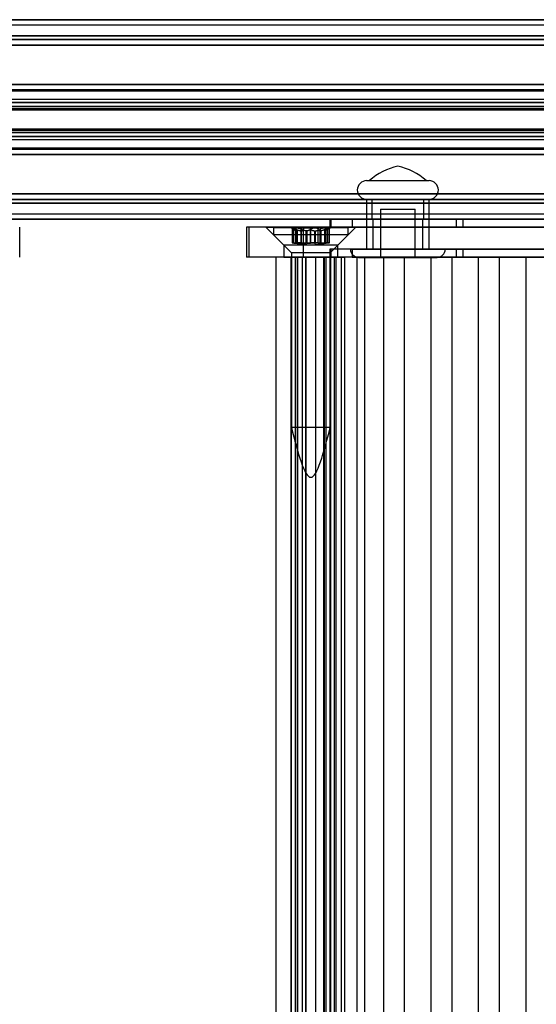
# Model space of a CAD drawing. Extents: x -2 to 415, y 5 to 293.
# Drawn here: x 332 to 335, y 253 to 260 of the extents above; entities that cross this region are included whole.
import ezdxf

# ---------------------------------------------------------------- set-up
doc = ezdxf.new("R2010")
doc.units = 0
doc.linetypes.add('SLD-DURCHGEHEND', pattern=[0])
doc.layers.add('AM_0', color=7, linetype='CONTINUOUS')

msp = doc.modelspace()

# ---------------------------------------------------------------- linework, layer by layer
at = {"layer": 'AM_0', "color": 7, "linetype": 'SLD-DURCHGEHEND'}
for p, q in [((347.78097, 259.83656), (283.75886, 259.83656)), ((346.79356, 259.83656), (283.82838, 259.83656)), ((283.83606, 259.80323), (346.79798, 259.80323)), ((346.83244, 259.83656), (283.84375, 259.83656)), ((348.13875, 259.83656), (284.11664, 259.83656)), ((341.01193, 259.83656), (286.5865, 259.83656)), ((341.08145, 259.83656), (286.65602, 259.83656)), ((286.6637, 259.80323), (341.08914, 259.80323)), ((341.09683, 259.83656), (286.67139, 259.83656)), ((341.36971, 259.83656), (286.94428, 259.83656)), ((286.99903, 259.83656), (347.36843, 259.83656)), ((287.27192, 259.83656), (346.6079, 259.83656)), ((287.2796, 259.80323), (346.58908, 259.80323)), ((287.28729, 259.83656), (346.59976, 259.83656)), ((287.35681, 259.83656), (347.72621, 259.83656)), ((341.28482, 259.83656), (287.8928, 259.83656)), ((287.92727, 259.80323), (341.2925, 259.80323)), ((341.30019, 259.83656), (287.93168, 259.83656)), ((288.11735, 259.83656), (347.45333, 259.83656)), ((288.12548, 259.83656), (347.43795, 259.83656)), ((288.13616, 259.80323), (347.44564, 259.80323)), ((348.05385, 259.83656), (289.56228, 259.83656)), ((348.06923, 259.83656), (289.57765, 259.83656)), ((289.58491, 259.80323), (348.06154, 259.80323)), ((347.76551, 259.72887), (283.74339, 259.72887)), ((348.15421, 259.72887), (284.1321, 259.72887)), ((340.99647, 259.72887), (286.57103, 259.72887)), ((341.38518, 259.72887), (286.95974, 259.72887)), ((286.98357, 259.72887), (347.35297, 259.72887)), ((287.37228, 259.72887), (347.74167, 259.72887)), ((347.77581, 259.66733), (283.7537, 259.66733)), ((347.78097, 259.70323), (283.75886, 259.70323)), ((348.13875, 259.70323), (284.11664, 259.70323)), ((348.1439, 259.66733), (284.12179, 259.66733)), ((341.00678, 259.66733), (286.58134, 259.66733)), ((341.01193, 259.70323), (286.5865, 259.70323)), ((341.36971, 259.70323), (286.94428, 259.70323)), ((341.37487, 259.66733), (286.94943, 259.66733)), ((286.99388, 259.66733), (347.36328, 259.66733)), ((286.99903, 259.70323), (347.36843, 259.70323)), ((287.35681, 259.70323), (347.72621, 259.70323)), ((287.36197, 259.66733), (347.73137, 259.66733)), ((347.76743, 259.40283), (283.74532, 259.40283)), ((347.78264, 259.40323), (283.76053, 259.40323)), ((348.13708, 259.40323), (284.11496, 259.40323)), ((348.15229, 259.40283), (284.13017, 259.40283)), ((340.99839, 259.40283), (286.57296, 259.40283)), ((341.01361, 259.40323), (286.58817, 259.40323)), ((341.36804, 259.40323), (286.9426, 259.40323)), ((341.38325, 259.40283), (286.95781, 259.40283)), ((286.98549, 259.40283), (347.35489, 259.40283)), ((347.3701, 259.40323), (287.00071, 259.40323)), ((347.72454, 259.40323), (287.35514, 259.40323)), ((287.37035, 259.40283), (347.73975, 259.40283)), ((283.74815, 259.36229), (347.77027, 259.36229)), ((347.77181, 259.36741), (283.7497, 259.36741)), ((347.79384, 259.36469), (283.77172, 259.36469)), ((348.12588, 259.36469), (284.10377, 259.36469)), ((348.1479, 259.36741), (284.12579, 259.36741)), ((284.12734, 259.36229), (348.14945, 259.36229)), ((286.57579, 259.36229), (341.00123, 259.36229)), ((341.00278, 259.36741), (286.57734, 259.36741)), ((341.0248, 259.36469), (286.59936, 259.36469)), ((341.35684, 259.36469), (286.93141, 259.36469)), ((341.37887, 259.36741), (286.95343, 259.36741)), ((286.95498, 259.36229), (341.38041, 259.36229)), ((286.98833, 259.36229), (347.35773, 259.36229)), ((286.98988, 259.36741), (347.35928, 259.36741)), ((287.0119, 259.36469), (347.3813, 259.36469)), ((287.34394, 259.36469), (347.71334, 259.36469)), ((287.36597, 259.36741), (347.73537, 259.36741)), ((287.36751, 259.36229), (347.73691, 259.36229)), ((347.77647, 259.28287), (283.75436, 259.28287)), ((347.78264, 259.30323), (283.76053, 259.30323)), ((347.78881, 259.28287), (283.7667, 259.28287)), ((347.79426, 259.25689), (283.77215, 259.25689)), ((348.12546, 259.25689), (284.10335, 259.25689)), ((348.1309, 259.28287), (284.10879, 259.28287)), ((348.13708, 259.30323), (284.11496, 259.30323)), ((348.14325, 259.28287), (284.12113, 259.28287)), ((341.00743, 259.28287), (286.582, 259.28287)), ((341.01361, 259.30323), (286.58817, 259.30323)), ((341.01978, 259.28287), (286.59434, 259.28287)), ((341.02522, 259.25689), (286.59979, 259.25689)), ((341.35642, 259.25689), (286.93099, 259.25689)), ((341.36187, 259.28287), (286.93643, 259.28287)), ((341.36804, 259.30323), (286.9426, 259.30323)), ((341.37421, 259.28287), (286.94877, 259.28287)), ((286.99453, 259.28287), (347.36393, 259.28287)), ((347.3701, 259.30323), (287.00071, 259.30323)), ((287.00688, 259.28287), (347.37628, 259.28287)), ((287.01232, 259.25689), (347.38172, 259.25689)), ((287.34352, 259.25689), (347.71292, 259.25689)), ((287.34897, 259.28287), (347.71837, 259.28287)), ((347.72454, 259.30323), (287.35514, 259.30323)), ((287.36131, 259.28287), (347.73071, 259.28287)), ((347.7728, 259.24071), (283.75068, 259.24071)), ((283.75231, 259.23418), (347.77442, 259.23418)), ((283.76875, 259.23418), (347.79086, 259.23418)), ((347.79249, 259.24071), (283.77038, 259.24071)), ((348.12723, 259.24071), (284.10512, 259.24071)), ((284.10675, 259.23418), (348.12886, 259.23418)), ((284.12318, 259.23418), (348.14529, 259.23418)), ((348.14692, 259.24071), (284.12481, 259.24071)), ((341.00376, 259.24071), (286.57832, 259.24071)), ((286.57995, 259.23418), (341.00539, 259.23418)), ((286.59639, 259.23418), (341.02182, 259.23418)), ((341.02345, 259.24071), (286.59802, 259.24071)), ((341.35819, 259.24071), (286.93276, 259.24071)), ((286.93439, 259.23418), (341.35982, 259.23418)), ((286.95082, 259.23418), (341.37626, 259.23418)), ((341.37789, 259.24071), (286.95245, 259.24071)), ((286.99086, 259.24071), (347.36026, 259.24071)), ((286.99249, 259.23418), (347.36189, 259.23418)), ((287.00892, 259.23418), (347.37832, 259.23418)), ((287.01055, 259.24071), (347.37995, 259.24071)), ((287.34529, 259.24071), (347.71469, 259.24071)), ((287.34692, 259.23418), (347.71632, 259.23418)), ((287.36336, 259.23418), (347.73276, 259.23418)), ((287.36499, 259.24071), (347.73438, 259.24071)), ((347.7728, 259.09908), (283.75068, 259.09908)), ((347.77442, 259.10562), (283.75231, 259.10562)), ((347.77647, 259.05692), (283.75436, 259.05692)), ((347.78881, 259.05692), (283.7667, 259.05692)), ((347.79086, 259.10562), (283.76875, 259.10562)), ((347.79249, 259.09908), (283.77038, 259.09908)), ((347.79426, 259.0829), (283.77215, 259.0829)), ((348.12546, 259.0829), (284.10335, 259.0829)), ((348.12723, 259.09908), (284.10512, 259.09908)), ((348.12886, 259.10562), (284.10675, 259.10562)), ((348.1309, 259.05692), (284.10879, 259.05692)), ((348.14325, 259.05692), (284.12113, 259.05692)), ((348.14529, 259.10562), (284.12318, 259.10562)), ((348.14692, 259.09908), (284.12481, 259.09908)), ((341.00376, 259.09908), (286.57832, 259.09908)), ((341.00539, 259.10562), (286.57995, 259.10562)), ((341.00743, 259.05692), (286.582, 259.05692)), ((341.01978, 259.05692), (286.59434, 259.05692)), ((341.02182, 259.10562), (286.59639, 259.10562)), ((341.02345, 259.09908), (286.59802, 259.09908)), ((341.02522, 259.0829), (286.59979, 259.0829)), ((341.35642, 259.0829), (286.93099, 259.0829)), ((341.35819, 259.09908), (286.93276, 259.09908)), ((341.35982, 259.10562), (286.93439, 259.10562)), ((341.36187, 259.05692), (286.93643, 259.05692)), ((341.37421, 259.05692), (286.94877, 259.05692)), ((341.37626, 259.10562), (286.95082, 259.10562)), ((341.37789, 259.09908), (286.95245, 259.09908)), ((286.99086, 259.09908), (347.36026, 259.09908)), ((347.36189, 259.10562), (286.99249, 259.10562)), ((286.99453, 259.05692), (347.36393, 259.05692)), ((287.00688, 259.05692), (347.37628, 259.05692)), ((347.37832, 259.10562), (287.00892, 259.10562)), ((287.01055, 259.09908), (347.37995, 259.09908)), ((287.01232, 259.0829), (347.38172, 259.0829)), ((287.34352, 259.0829), (347.71292, 259.0829)), ((287.34529, 259.09908), (347.71469, 259.09908)), ((347.71632, 259.10562), (287.34692, 259.10562)), ((287.34897, 259.05692), (347.71837, 259.05692)), ((287.36131, 259.05692), (347.73071, 259.05692)), ((347.73276, 259.10562), (287.36336, 259.10562)), ((287.36499, 259.09908), (347.73438, 259.09908)), ((283.76053, 259.03656), (347.78264, 259.03656)), ((284.11496, 259.03656), (348.13708, 259.03656)), ((286.58817, 259.03656), (341.01361, 259.03656)), ((286.9426, 259.03656), (341.36804, 259.03656)), ((287.00071, 259.03656), (347.3701, 259.03656)), ((287.35514, 259.03656), (347.72454, 259.03656)), ((347.76743, 258.93697), (283.74532, 258.93697)), ((347.77027, 258.9775), (283.74815, 258.9775)), ((347.77181, 258.97239), (283.7497, 258.97239)), ((283.76053, 258.93656), (347.78264, 258.93656)), ((347.79384, 258.9751), (283.77172, 258.9751)), ((348.12588, 258.9751), (284.10377, 258.9751)), ((284.11496, 258.93656), (348.13708, 258.93656)), ((348.1479, 258.97239), (284.12579, 258.97239)), ((348.14945, 258.9775), (284.12734, 258.9775)), ((348.15229, 258.93697), (284.13017, 258.93697)), ((340.99839, 258.93697), (286.57296, 258.93697)), ((341.00123, 258.9775), (286.57579, 258.9775)), ((341.00278, 258.97239), (286.57734, 258.97239)), ((286.58817, 258.93656), (341.01361, 258.93656)), ((341.0248, 258.9751), (286.59936, 258.9751)), ((341.35684, 258.9751), (286.93141, 258.9751)), ((286.9426, 258.93656), (341.36804, 258.93656)), ((341.37887, 258.97239), (286.95343, 258.97239)), ((341.38041, 258.9775), (286.95498, 258.9775)), ((341.38325, 258.93697), (286.95781, 258.93697)), ((286.98549, 258.93697), (347.35489, 258.93697)), ((347.35773, 258.9775), (286.98833, 258.9775)), ((286.98988, 258.97239), (347.35928, 258.97239)), ((287.00071, 258.93656), (347.3701, 258.93656)), ((287.0119, 258.9751), (347.3813, 258.9751)), ((287.34394, 258.9751), (347.71334, 258.9751)), ((287.35514, 258.93656), (347.72454, 258.93656)), ((287.36597, 258.97239), (347.73537, 258.97239)), ((347.73691, 258.9775), (287.36751, 258.9775)), ((287.37035, 258.93697), (347.73975, 258.93697)), ((333.99086, 258.76156), (334.40744, 258.76156)), ((334.01004, 258.76156), (334.38818, 258.76156)), ((347.77581, 258.67246), (283.7537, 258.67246)), ((348.1439, 258.67246), (284.12179, 258.67246)), ((341.00678, 258.67246), (286.58134, 258.67246)), ((341.37487, 258.67246), (286.94943, 258.67246)), ((286.99388, 258.67246), (347.36328, 258.67246)), ((287.36197, 258.67246), (347.73137, 258.67246)), ((347.76551, 258.61092), (283.74339, 258.61092)), ((347.78097, 258.63656), (283.75886, 258.63656)), ((348.13875, 258.63656), (284.11664, 258.63656)), ((348.15421, 258.61092), (284.1321, 258.61092)), ((340.99647, 258.61092), (286.57103, 258.61092)), ((341.01193, 258.63656), (286.5865, 258.63656)), ((341.36971, 258.63656), (286.94428, 258.63656)), ((341.38518, 258.61092), (286.95974, 258.61092)), ((286.98357, 258.61092), (347.35297, 258.61092)), ((286.99903, 258.63656), (347.36843, 258.63656)), ((287.35681, 258.63656), (347.72621, 258.63656)), ((287.37228, 258.61092), (347.74167, 258.61092)), ((333.99077, 258.63656), (333.99077, 258.30323)), ((333.99086, 258.63656), (334.40744, 258.63656)), ((334.02577, 258.63656), (334.02577, 258.50323)), ((334.02643, 258.63656), (334.37162, 258.63656)), ((334.37244, 258.50323), (334.37244, 258.63656)), ((334.40744, 258.30323), (334.40744, 258.63656)), ((347.85818, 258.53656), (283.83606, 258.53656)), ((348.06154, 258.53656), (284.03943, 258.53656)), ((341.08914, 258.53656), (286.6637, 258.53656)), ((341.2925, 258.53656), (286.86707, 258.53656)), ((347.44564, 258.53656), (287.07624, 258.53656)), ((347.649, 258.53656), (287.2796, 258.53656)), ((334.08244, 258.5699), (334.08244, 258.24906)), ((334.08245, 258.5699), (334.31577, 258.5699)), ((334.31577, 258.24906), (334.31577, 258.5699)), ((347.78097, 258.50323), (283.75886, 258.50323)), ((347.85049, 258.50323), (283.82838, 258.50323)), ((347.86586, 258.50323), (283.84375, 258.50323)), ((348.05385, 258.50323), (284.03174, 258.50323)), ((348.06923, 258.50323), (284.04711, 258.50323)), ((348.13875, 258.50323), (284.11664, 258.50323)), ((341.01193, 258.50323), (286.5865, 258.50323)), ((341.08145, 258.50323), (286.65602, 258.50323)), ((341.09683, 258.50323), (286.67139, 258.50323)), ((341.28482, 258.50323), (286.85938, 258.50323)), ((341.30019, 258.50323), (286.87475, 258.50323)), ((341.36971, 258.50323), (286.94428, 258.50323)), ((286.99903, 258.50323), (347.36843, 258.50323)), ((287.06855, 258.50323), (347.43795, 258.50323)), ((287.08393, 258.50323), (347.45333, 258.50323)), ((287.27192, 258.50323), (347.64132, 258.50323)), ((287.28729, 258.50323), (347.65669, 258.50323)), ((287.35681, 258.50323), (347.72621, 258.50323)), ((333.74582, 258.50323), (333.74582, 258.4499)), ((333.89459, 258.50323), (333.74592, 258.50323)), ((333.75061, 258.50323), (333.75061, 258.4499)), ((334.58765, 258.50323), (333.75061, 258.50323)), ((333.89459, 258.50323), (333.89459, 258.4499)), ((333.89459, 258.50323), (336.56446, 258.50323)), ((334.02643, 258.50323), (334.37162, 258.50323)), ((334.03244, 258.50323), (334.03244, 258.30323)), ((334.033, 258.50323), (334.36522, 258.50323)), ((334.36577, 258.30323), (334.36577, 258.50323)), ((334.58765, 258.50323), (334.58765, 258.4499)), ((334.63408, 258.50323), (334.58765, 258.50323)), ((334.63408, 258.50323), (334.63408, 258.4499)), ((337.92469, 258.50323), (334.63408, 258.50323)), ((331.67374, 258.2499), (331.67374, 258.4499)), ((333.18894, 258.4499), (333.18894, 258.2499)), ((333.56964, 258.4499), (333.18919, 258.4499)), ((335.42878, 258.4499), (333.20651, 258.4499)), ((333.20651, 258.2499), (333.20651, 258.4499)), ((333.31782, 258.4499), (333.43782, 258.3299)), ((333.31828, 258.4499), (333.91777, 258.4499)), ((333.36782, 258.44656), (333.36782, 258.3999)), ((333.36782, 258.3999), (333.48782, 258.2799)), ((333.8677, 258.44656), (333.36783, 258.44656)), ((333.8677, 258.3999), (333.36783, 258.3999)), ((333.48782, 258.44656), (333.51431, 258.43127)), ((333.52206, 258.44656), (333.48783, 258.44656)), ((333.49258, 258.44589), (333.49258, 258.34629)), ((333.4938, 258.44656), (333.58957, 258.44656)), ((333.50499, 258.34468), (333.50499, 258.43684)), ((333.51503, 258.4431), (333.51503, 258.3458)), ((333.51923, 258.34468), (333.51923, 258.43684)), ((333.52044, 258.34468), (333.52044, 258.43684)), ((333.64607, 258.44656), (333.52206, 258.44656)), ((333.52597, 258.42626), (333.52463, 258.42626)), ((333.52463, 258.34283), (333.52463, 258.42626)), ((333.52597, 258.42626), (333.52597, 258.34283)), ((333.5265, 258.34298), (333.5265, 258.42718)), ((333.55144, 258.42626), (333.556, 258.42626)), ((333.55144, 258.42626), (333.55144, 258.34283)), ((333.55409, 258.34468), (333.55409, 258.43684)), ((333.556, 258.34283), (333.556, 258.42626)), ((333.56872, 258.34468), (333.56872, 258.43684)), ((333.56964, 258.2499), (333.56964, 258.4499)), ((335.64254, 258.4499), (333.56964, 258.4499)), ((333.59235, 258.42626), (333.58645, 258.42626)), ((333.58645, 258.34283), (333.58645, 258.42626)), ((333.58957, 258.44656), (333.71359, 258.44656)), ((333.59235, 258.42626), (333.59235, 258.34283)), ((333.61661, 258.34468), (333.61661, 258.43684)), ((333.61904, 258.34468), (333.61904, 258.43684)), ((333.64329, 258.42626), (333.6492, 258.42626)), ((333.64329, 258.42626), (333.64329, 258.34283)), ((333.74184, 258.44656), (333.64607, 258.44656)), ((333.6492, 258.34283), (333.6492, 258.42626)), ((333.66692, 258.34468), (333.66692, 258.43684)), ((333.6842, 258.42626), (333.67965, 258.42626)), ((333.67965, 258.34283), (333.67965, 258.42626)), ((333.68156, 258.34468), (333.68156, 258.43684)), ((333.6842, 258.42626), (333.6842, 258.34283)), ((333.70914, 258.42718), (333.70914, 258.34298)), ((333.70968, 258.42626), (333.71102, 258.42626)), ((333.70968, 258.42626), (333.70968, 258.34283)), ((333.71102, 258.34283), (333.71102, 258.42626)), ((333.71359, 258.44656), (333.74782, 258.44656)), ((333.7152, 258.34468), (333.7152, 258.43684)), ((333.71642, 258.34468), (333.71642, 258.43684)), ((333.72061, 258.3458), (333.72061, 258.4431)), ((333.72134, 258.43127), (333.74782, 258.44656)), ((333.73066, 258.34468), (333.73066, 258.43684)), ((333.74307, 258.34629), (333.74307, 258.44589)), ((333.89459, 258.4499), (333.74592, 258.4499)), ((333.74782, 258.2799), (333.86782, 258.3999)), ((334.58765, 258.4499), (333.75061, 258.4499)), ((333.79782, 258.3299), (333.91782, 258.4499)), ((333.86782, 258.3999), (333.86782, 258.44656)), ((333.89459, 258.4499), (336.56446, 258.4499)), ((334.63408, 258.4499), (334.58765, 258.4499)), ((337.92469, 258.4499), (334.63408, 258.4499)), ((333.52597, 258.34283), (333.52463, 258.34283)), ((333.55144, 258.34283), (333.556, 258.34283)), ((333.59235, 258.34283), (333.58645, 258.34283)), ((333.64329, 258.34283), (333.6492, 258.34283)), ((333.6842, 258.34283), (333.67965, 258.34283)), ((333.70968, 258.34283), (333.71102, 258.34283)), ((333.43782, 258.3299), (333.43782, 258.2499)), ((333.79778, 258.3299), (333.4383, 258.3299)), ((333.48782, 258.2799), (333.48782, 257.11323)), ((333.74782, 258.2799), (333.48783, 258.2799)), ((333.74582, 258.30323), (333.74582, 258.2499)), ((333.89459, 258.30323), (333.74592, 258.30323)), ((333.74782, 257.11323), (333.74782, 258.2799)), ((333.75061, 258.30323), (333.75061, 258.2499)), ((334.58765, 258.30323), (333.75061, 258.30323)), ((333.79782, 258.2499), (333.79782, 258.3299)), ((333.88246, 258.30323), (334.51576, 258.30323)), ((333.89459, 258.30323), (333.89459, 258.2499)), ((333.89459, 258.30323), (336.56446, 258.30323)), ((333.99086, 258.30323), (334.40744, 258.30323)), ((334.033, 258.30323), (334.36522, 258.30323)), ((334.63408, 258.30323), (334.58765, 258.30323)), ((334.58765, 258.30323), (334.58765, 258.2499)), ((334.63408, 258.30323), (334.63408, 258.2499)), ((337.92469, 258.30323), (334.63408, 258.30323)), ((333.56964, 258.2499), (333.18919, 258.2499)), ((335.42878, 258.2499), (333.20651, 258.2499)), ((333.38449, 258.2499), (333.38449, 235.11656)), ((333.78738, 258.2499), (333.38478, 258.2499)), ((333.4383, 258.2499), (333.79778, 258.2499)), ((333.48449, 258.2499), (333.48449, 235.11656)), ((333.53192, 258.2499), (333.48455, 258.2499)), ((333.48861, 258.2499), (333.52904, 258.2499)), ((333.48861, 235.11656), (333.48861, 258.2499)), ((333.56135, 258.2499), (333.51556, 258.2499)), ((333.51556, 235.11656), (333.51556, 258.2499)), ((333.51585, 258.2499), (333.6507, 258.2499)), ((333.51585, 235.11656), (333.51585, 258.2499)), ((333.52923, 235.11656), (333.52923, 258.2499)), ((333.53192, 235.11656), (333.53192, 258.2499)), ((333.53192, 258.2499), (333.58689, 258.2499)), ((333.58495, 258.2499), (333.56135, 258.2499)), ((333.56135, 235.11656), (333.56135, 258.2499)), ((335.64254, 258.2499), (333.56964, 258.2499)), ((333.58495, 235.11656), (333.58495, 258.2499)), ((333.58689, 235.11656), (333.58689, 258.2499)), ((333.64875, 258.2499), (333.64875, 235.11656)), ((333.70373, 258.2499), (333.64875, 258.2499)), ((333.6507, 235.11656), (333.6507, 258.2499)), ((333.70373, 258.2499), (333.75109, 258.2499)), ((333.70373, 235.11656), (333.70373, 258.2499)), ((333.70642, 258.2499), (333.70642, 235.11656)), ((333.74704, 258.2499), (333.7066, 258.2499)), ((333.71979, 258.2499), (333.77529, 258.2499)), ((333.71979, 235.11656), (333.71979, 258.2499)), ((333.89459, 258.2499), (333.74592, 258.2499)), ((333.74704, 235.11656), (333.74704, 258.2499)), ((334.58765, 258.2499), (333.75061, 258.2499)), ((333.75116, 235.11656), (333.75116, 258.2499)), ((333.77529, 258.2499), (333.82309, 258.2499)), ((333.77529, 235.11656), (333.77529, 258.2499)), ((333.92728, 258.2499), (333.78738, 258.2499)), ((333.78738, 235.11656), (333.78738, 258.2499)), ((333.82309, 258.2499), (333.84396, 258.2499)), ((333.82309, 235.11656), (333.82309, 258.2499)), ((333.84396, 235.11656), (333.84396, 258.2499)), ((333.97829, 258.2499), (333.84396, 258.2499)), ((333.89459, 258.2499), (336.56446, 258.2499)), ((333.92728, 235.11656), (333.92728, 258.2499)), ((333.92728, 258.2499), (334.10451, 258.2499)), ((333.9367, 258.24906), (334.46152, 258.24906)), ((333.97829, 235.11656), (333.97829, 258.2499)), ((333.97829, 258.2499), (335.34476, 258.2499)), ((334.08245, 258.24906), (334.31577, 258.24906)), ((334.24441, 258.2499), (334.10451, 258.2499)), ((334.10451, 235.11656), (334.10451, 258.2499)), ((334.24441, 235.11656), (334.24441, 258.2499)), ((334.24441, 258.2499), (334.42164, 258.2499)), ((334.56154, 258.2499), (334.42164, 258.2499)), ((334.42164, 235.11656), (334.42164, 258.2499)), ((334.56154, 235.11656), (334.56154, 258.2499)), ((334.56154, 258.2499), (334.73877, 258.2499)), ((334.63408, 258.2499), (334.58765, 258.2499)), ((337.92469, 258.2499), (334.63408, 258.2499)), ((334.73877, 235.11656), (334.73877, 258.2499)), ((334.87867, 258.2499), (334.73877, 258.2499)), ((334.87867, 235.11656), (334.87867, 258.2499)), ((334.87867, 258.2499), (335.0559, 258.2499)), ((335.0559, 235.11656), (335.0559, 258.2499)), ((335.1958, 258.2499), (335.0559, 258.2499)), ((333.74782, 257.11323), (333.48783, 257.11323))]:
    msp.add_line(p, q, dxfattribs=at)
for centre, radius, start, end in [((334.277, 258.4693), 0.39583, 101.348356, 132.409487), ((334.12122, 258.4693), 0.39583, 47.590513, 78.651644), ((333.99077, 258.69906), 0.0625, 90, 270), ((334.40744, 258.69906), 0.0625, 270, 90), ((333.93661, 258.30323), 0.05417, 180, 270), ((334.46161, 258.30323), 0.05417, 270, 0)]:
    msp.add_arc(centre, radius, start, end, dxfattribs=at)
for points, knots in [([(333.4938, 258.44656), (333.49361, 258.44656), (333.49266, 258.44652), (333.49226, 258.44583), (333.4942, 258.44384), (333.49846, 258.44083), (333.50277, 258.43819), (333.50499, 258.43684)], [0, 0, 0, 0, 0.05745952, 0.28128211, 0.50755036, 0.74700475, 1, 1, 1, 1]), ([(333.52044, 258.43684), (333.51733, 258.43834), (333.5111, 258.44136), (333.50253, 258.44458), (333.49656, 258.44632), (333.4946, 258.44649), (333.4938, 258.44656)], [0, 0, 0, 0, 0.2816087, 0.5646141, 0.8224587, 1, 1, 1, 1]), ([(333.52463, 258.42626), (333.52392, 258.42647), (333.52248, 258.42688), (333.51818, 258.42901), (333.51231, 258.43242), (333.50699, 258.43563), (333.50499, 258.43684)], [0, 0, 0, 0, 0.1880301, 0.3823784, 0.7677347, 1, 1, 1, 1]), ([(333.51923, 258.43684), (333.51782, 258.43834), (333.51499, 258.44136), (333.51476, 258.44458), (333.5174, 258.44632), (333.52071, 258.44649), (333.52206, 258.44656)], [0, 0, 0, 0, 0.2816082, 0.5646137, 0.8224583, 1, 1, 1, 1]), ([(333.51923, 258.43684), (333.52042, 258.43566), (333.52283, 258.43328), (333.5251, 258.43039), (333.52635, 258.4282), (333.52667, 258.4268), (333.52619, 258.42643), (333.52597, 258.42626)], [0, 0, 0, 0, 0.2258921, 0.4573245, 0.6457494, 0.8392324, 1, 1, 1, 1]), ([(333.52044, 258.43684), (333.52282, 258.43566), (333.52763, 258.43328), (333.53456, 258.43039), (333.54103, 258.4282), (333.5466, 258.4268), (333.54993, 258.42643), (333.55144, 258.42626)], [0, 0, 0, 0, 0.2258923, 0.457325, 0.6457498, 0.8392328, 1, 1, 1, 1]), ([(333.52206, 258.44656), (333.52254, 258.44656), (333.52492, 258.44652), (333.53015, 258.44583), (333.53807, 258.44384), (333.5465, 258.44083), (333.55151, 258.43819), (333.55409, 258.43684)], [0, 0, 0, 0, 0.0574591, 0.2812818, 0.50755, 0.7470044, 1, 1, 1, 1]), ([(333.58645, 258.42626), (333.58429, 258.42647), (333.5799, 258.42688), (333.5711, 258.42901), (333.56218, 258.43242), (333.5563, 258.43563), (333.55409, 258.43684)], [0, 0, 0, 0, 0.1880301, 0.3823784, 0.7677347, 1, 1, 1, 1]), ([(333.556, 258.42626), (333.55745, 258.42647), (333.5604, 258.42688), (333.56489, 258.42901), (333.56795, 258.43242), (333.56851, 258.43563), (333.56872, 258.43684)], [0, 0, 0, 0, 0.1880301, 0.3823784, 0.7677347, 1, 1, 1, 1]), ([(333.58957, 258.44656), (333.58889, 258.44656), (333.58557, 258.44652), (333.57993, 258.44583), (333.57395, 258.44384), (333.56978, 258.44083), (333.56908, 258.43819), (333.56872, 258.43684)], [0, 0, 0, 0, 0.0573581, 0.2811826, 0.5074475, 0.7468942, 1, 1, 1, 1]), ([(333.61904, 258.43684), (333.61734, 258.43834), (333.61394, 258.44136), (333.60559, 258.44458), (333.59699, 258.44632), (333.59172, 258.44649), (333.58957, 258.44656)], [0, 0, 0, 0, 0.2814702, 0.5644925, 0.8223503, 1, 1, 1, 1]), ([(333.61661, 258.43684), (333.61542, 258.43566), (333.61302, 258.43328), (333.60836, 258.4304), (333.60315, 258.4282), (333.59789, 258.4268), (333.59408, 258.42643), (333.59235, 258.42626)], [0, 0, 0, 0, 0.2258324, 0.4572003, 0.6456352, 0.8391284, 1, 1, 1, 1]), ([(333.61661, 258.43684), (333.61831, 258.43834), (333.62171, 258.44136), (333.63005, 258.44458), (333.63866, 258.44632), (333.64393, 258.44649), (333.64607, 258.44656)], [0, 0, 0, 0, 0.2814702, 0.5644925, 0.8223503, 1, 1, 1, 1]), ([(333.61904, 258.43684), (333.62022, 258.43566), (333.62263, 258.43328), (333.62728, 258.4304), (333.6325, 258.4282), (333.63776, 258.4268), (333.64156, 258.42643), (333.64329, 258.42626)], [0, 0, 0, 0, 0.2258324, 0.4572003, 0.6456352, 0.8391284, 1, 1, 1, 1]), ([(333.64607, 258.44656), (333.64675, 258.44656), (333.65007, 258.44652), (333.65571, 258.44583), (333.66169, 258.44384), (333.66587, 258.44083), (333.66657, 258.43819), (333.66692, 258.43684)], [0, 0, 0, 0, 0.0573581, 0.2811826, 0.5074475, 0.7468942, 1, 1, 1, 1]), ([(333.6492, 258.42626), (333.65135, 258.42647), (333.65574, 258.42688), (333.66454, 258.42901), (333.67346, 258.43242), (333.67934, 258.43563), (333.68156, 258.43684)], [0, 0, 0, 0, 0.1880301, 0.3823784, 0.7677347, 1, 1, 1, 1]), ([(333.67965, 258.42626), (333.6782, 258.42647), (333.67525, 258.42688), (333.67075, 258.42901), (333.66769, 258.43242), (333.66713, 258.43563), (333.66692, 258.43684)], [0, 0, 0, 0, 0.1880301, 0.3823784, 0.7677347, 1, 1, 1, 1]), ([(333.71359, 258.44656), (333.7131, 258.44656), (333.71073, 258.44652), (333.7055, 258.44583), (333.69757, 258.44384), (333.68914, 258.44083), (333.68413, 258.43819), (333.68156, 258.43684)], [0, 0, 0, 0, 0.0574591, 0.2812818, 0.50755, 0.7470044, 1, 1, 1, 1]), ([(333.7152, 258.43684), (333.71282, 258.43566), (333.70801, 258.43328), (333.70108, 258.43039), (333.69461, 258.4282), (333.68904, 258.4268), (333.68571, 258.42643), (333.6842, 258.42626)], [0, 0, 0, 0, 0.2258923, 0.457325, 0.6457498, 0.8392328, 1, 1, 1, 1]), ([(333.71642, 258.43684), (333.71523, 258.43566), (333.71281, 258.43328), (333.71055, 258.43039), (333.70929, 258.4282), (333.70898, 258.4268), (333.70946, 258.42643), (333.70968, 258.42626)], [0, 0, 0, 0, 0.2258921, 0.4573245, 0.6457494, 0.8392324, 1, 1, 1, 1]), ([(333.71102, 258.42626), (333.71173, 258.42647), (333.71317, 258.42688), (333.71747, 258.42901), (333.72333, 258.43242), (333.72866, 258.43563), (333.73066, 258.43684)], [0, 0, 0, 0, 0.1880301, 0.3823784, 0.7677347, 1, 1, 1, 1]), ([(333.71642, 258.43684), (333.71783, 258.43834), (333.72066, 258.44136), (333.72088, 258.44458), (333.71825, 258.44632), (333.71494, 258.44649), (333.71359, 258.44656)], [0, 0, 0, 0, 0.2816082, 0.5646137, 0.8224583, 1, 1, 1, 1]), ([(333.7152, 258.43684), (333.71831, 258.43834), (333.72455, 258.44136), (333.73312, 258.44458), (333.73908, 258.44632), (333.74104, 258.44649), (333.74184, 258.44656)], [0, 0, 0, 0, 0.2816087, 0.5646141, 0.8224587, 1, 1, 1, 1]), ([(333.74184, 258.44656), (333.74203, 258.44656), (333.74298, 258.44652), (333.74339, 258.44583), (333.74145, 258.44384), (333.73719, 258.44083), (333.73287, 258.43819), (333.73066, 258.43684)], [0, 0, 0, 0, 0.0574595, 0.2812821, 0.5075504, 0.7470048, 1, 1, 1, 1]), ([(333.50499, 258.34468), (333.50261, 258.34494), (333.49786, 258.34545), (333.49357, 258.346), (333.49206, 258.34633), (333.49365, 258.34643), (333.49811, 258.34628), (333.50492, 258.34589), (333.51276, 258.34534), (333.51809, 258.34488), (333.52044, 258.34468)], [0, 0, 0, 0, 0.1287742, 0.2577586, 0.3863933, 0.5146377, 0.642675, 0.7707321, 0.8990309, 1, 1, 1, 1]), ([(333.50499, 258.34468), (333.50708, 258.34446), (333.51132, 258.34401), (333.51661, 258.34347), (333.52096, 258.34306), (333.52341, 258.34288), (333.52441, 258.34284), (333.52463, 258.34283)], [0, 0, 0, 0, 0.230088, 0.4667914, 0.6970921, 0.934159, 1, 1, 1, 1]), ([(333.55409, 258.34468), (333.5513, 258.34494), (333.54572, 258.34545), (333.5365, 258.346), (333.52798, 258.34633), (333.52099, 258.34643), (333.51634, 258.34628), (333.51457, 258.34589), (333.5156, 258.34534), (333.51812, 258.34489), (333.51923, 258.34468)], [0, 0, 0, 0, 0.1287019, 0.2576865, 0.3863213, 0.5145659, 0.6426032, 0.7706602, 0.8989587, 1, 1, 1, 1]), ([(333.52597, 258.34283), (333.52623, 258.34287), (333.52675, 258.34295), (333.52604, 258.34329), (333.52397, 258.34384), (333.52097, 258.34437), (333.51923, 258.34468)], [0, 0, 0, 0, 0.2130075, 0.4409586, 0.6754411, 1, 1, 1, 1]), ([(333.55144, 258.34283), (333.54953, 258.34287), (333.54556, 258.34295), (333.53871, 258.34329), (333.53027, 258.34384), (333.52405, 258.34437), (333.52044, 258.34468)], [0, 0, 0, 0, 0.213007, 0.4409581, 0.6754406, 1, 1, 1, 1]), ([(333.55409, 258.34468), (333.5564, 258.34446), (333.5611, 258.34401), (333.56869, 258.34347), (333.57651, 258.34306), (333.58245, 258.34288), (333.58573, 258.34284), (333.58645, 258.34283)], [0, 0, 0, 0, 0.2300152, 0.4666393, 0.6969406, 0.934008, 1, 1, 1, 1]), ([(333.56872, 258.34468), (333.5685, 258.34446), (333.56804, 258.34401), (333.56574, 258.34347), (333.56227, 258.34306), (333.55878, 258.34288), (333.5565, 258.34284), (333.556, 258.34283)], [0, 0, 0, 0, 0.2300878, 0.4667909, 0.6970916, 0.9341585, 1, 1, 1, 1]), ([(333.56872, 258.34468), (333.56914, 258.34494), (333.56997, 258.34545), (333.57489, 258.346), (333.58191, 258.34633), (333.59049, 258.34643), (333.5996, 258.34628), (333.60818, 258.34589), (333.61498, 258.34534), (333.6178, 258.34488), (333.61904, 258.34468)], [0, 0, 0, 0, 0.1287739, 0.2577584, 0.386393, 0.5146375, 0.6426748, 0.7707319, 0.8990306, 1, 1, 1, 1]), ([(333.59235, 258.34283), (333.59452, 258.34287), (333.59901, 258.34295), (333.60515, 258.34329), (333.61152, 258.34384), (333.61474, 258.34437), (333.61661, 258.34468)], [0, 0, 0, 0, 0.2128583, 0.4408094, 0.6752919, 1, 1, 1, 1]), ([(333.66692, 258.34468), (333.66651, 258.34494), (333.66568, 258.34545), (333.66076, 258.346), (333.65374, 258.34633), (333.64516, 258.34643), (333.63605, 258.34628), (333.62746, 258.34589), (333.62067, 258.34534), (333.61785, 258.34488), (333.61661, 258.34468)], [0, 0, 0, 0, 0.1287739, 0.2577584, 0.386393, 0.5146375, 0.6426748, 0.7707319, 0.8990306, 1, 1, 1, 1]), ([(333.64329, 258.34283), (333.64112, 258.34287), (333.63663, 258.34295), (333.63049, 258.34329), (333.62413, 258.34384), (333.62091, 258.34437), (333.61904, 258.34468)], [0, 0, 0, 0, 0.2128583, 0.4408094, 0.6752919, 1, 1, 1, 1]), ([(333.68156, 258.34468), (333.67924, 258.34446), (333.67455, 258.34401), (333.66695, 258.34347), (333.65913, 258.34306), (333.6532, 258.34288), (333.64991, 258.34284), (333.6492, 258.34283)], [0, 0, 0, 0, 0.2300152, 0.4666393, 0.6969406, 0.934008, 1, 1, 1, 1]), ([(333.66692, 258.34468), (333.66715, 258.34446), (333.66761, 258.34401), (333.66991, 258.34347), (333.67338, 258.34306), (333.67686, 258.34288), (333.67915, 258.34284), (333.67965, 258.34283)], [0, 0, 0, 0, 0.2300878, 0.4667909, 0.6970916, 0.9341585, 1, 1, 1, 1]), ([(333.68156, 258.34468), (333.68435, 258.34494), (333.68993, 258.34545), (333.69914, 258.346), (333.70767, 258.34633), (333.71465, 258.34643), (333.71931, 258.34628), (333.72108, 258.34589), (333.72004, 258.34534), (333.71753, 258.34489), (333.71642, 258.34468)], [0, 0, 0, 0, 0.1287019, 0.2576865, 0.3863213, 0.5145659, 0.6426032, 0.7706602, 0.8989587, 1, 1, 1, 1]), ([(333.6842, 258.34283), (333.68612, 258.34287), (333.69008, 258.34295), (333.69694, 258.34329), (333.70537, 258.34384), (333.71159, 258.34437), (333.7152, 258.34468)], [0, 0, 0, 0, 0.213007, 0.4409581, 0.6754406, 1, 1, 1, 1]), ([(333.70968, 258.34283), (333.70942, 258.34287), (333.70889, 258.34295), (333.70961, 258.34329), (333.71168, 258.34384), (333.71468, 258.34437), (333.71642, 258.34468)], [0, 0, 0, 0, 0.2130075, 0.4409586, 0.6754411, 1, 1, 1, 1]), ([(333.73066, 258.34468), (333.72857, 258.34446), (333.72433, 258.34401), (333.71904, 258.34347), (333.71468, 258.34306), (333.71224, 258.34288), (333.71124, 258.34284), (333.71102, 258.34283)], [0, 0, 0, 0, 0.230088, 0.4667914, 0.6970921, 0.934159, 1, 1, 1, 1]), ([(333.73066, 258.34468), (333.73303, 258.34494), (333.73779, 258.34545), (333.74208, 258.346), (333.74358, 258.34633), (333.74199, 258.34643), (333.73754, 258.34628), (333.73072, 258.34589), (333.72289, 258.34534), (333.71755, 258.34488), (333.7152, 258.34468)], [0, 0, 0, 0, 0.1287742, 0.2577586, 0.3863933, 0.5146377, 0.642675, 0.7707321, 0.8990309, 1, 1, 1, 1])]:
    msp.add_open_spline(points, degree=3, knots=knots, dxfattribs=at)
for points in [[(333.51471, 258.34367), (333.54908, 258.33845), (333.61782, 258.32801), (333.68657, 258.33845), (333.72094, 258.34367)], [(333.48782, 257.11323), (333.53116, 256.94656), (333.61782, 256.61323), (333.70449, 256.94656), (333.74782, 257.11323)]]:
    msp.add_open_spline(points, degree=3, dxfattribs=at)

doc.saveas('drawing.dxf')
